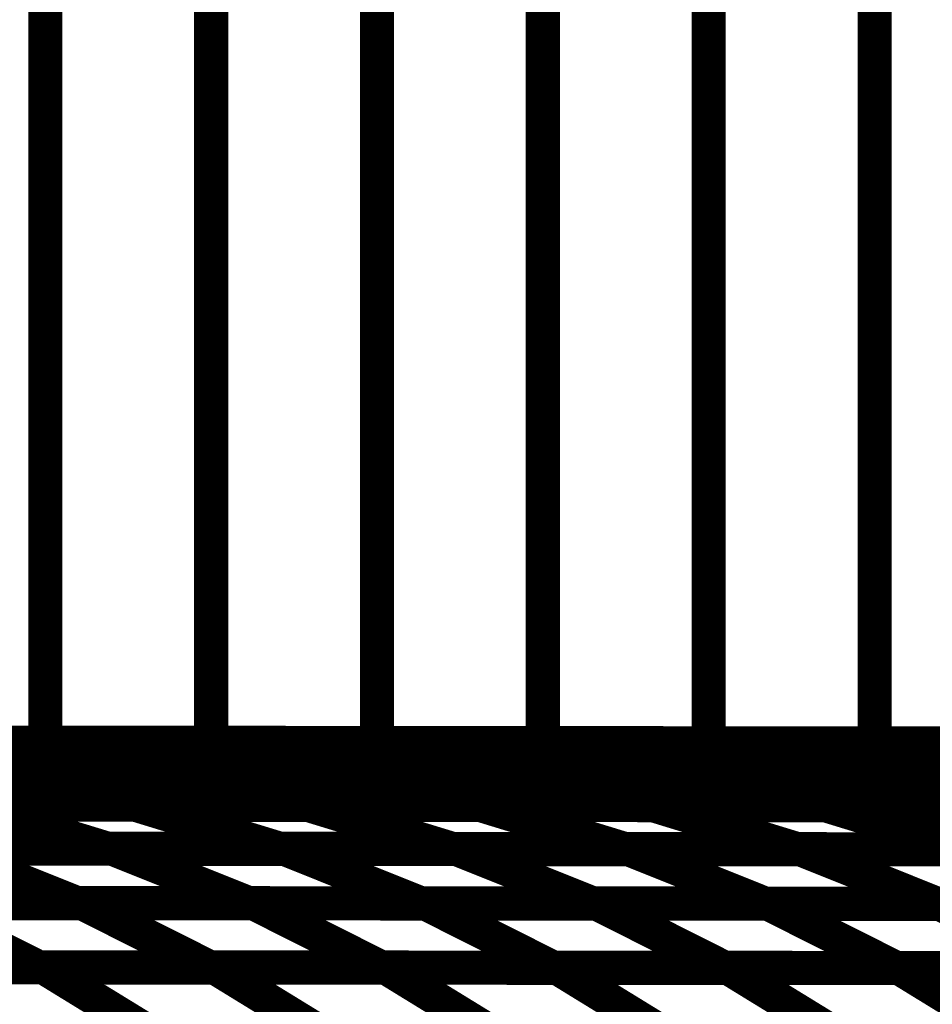
# Model space of a CAD drawing. Extents: x -2.02 to 2.2, y -1.32 to 4.91.
# Drawn here: x -0.02 to 0.06, y 0.04 to 0.12 of the extents above; entities that cross this region are included whole.
import ezdxf

# ---------------------------------------------------------------- set-up
doc = ezdxf.new("R2010")
doc.units = 0
doc.header["$MEASUREMENT"] = 0

msp = doc.modelspace()

# ---------------------------------------------------------------- linework, layer by layer
at = {"color": 0}
for points in [[(-0.014587, 0.52063, 0.003, 0.003, 0), (-0.014587, 0.059925, 0.003, 0.003, 0)], [(-0.014587, 0.059925, 0.003, 0.003, 0), (-0.014587, 0.52063, 0.003, 0.003, 0)], [(-0.014587, 0.52063, 0.003, 0.003, 0), (-0.014587, 0.059925, 0.003, 0.003, 0)], [(-0.014587, 0.059925, 0.003, 0.003, 0), (-0.014587, 0.52063, 0.003, 0.003, 0)], [(-0.000047, 0.520614, 0.003, 0.003, 0), (-0.000047, 0.059909, 0.003, 0.003, 0)], [(-0.000047, 0.059909, 0.003, 0.003, 0), (-0.000047, 0.520614, 0.003, 0.003, 0)], [(-0.000047, 0.520614, 0.003, 0.003, 0), (-0.000047, 0.059909, 0.003, 0.003, 0)], [(-0.000047, 0.059909, 0.003, 0.003, 0), (-0.000047, 0.520614, 0.003, 0.003, 0)], [(0.014488, 0.520602, 0.003, 0.003, 0), (0.014488, 0.059898, 0.003, 0.003, 0)], [(0.014488, 0.059898, 0.003, 0.003, 0), (0.014488, 0.520602, 0.003, 0.003, 0)], [(0.014488, 0.520602, 0.003, 0.003, 0), (0.014488, 0.059898, 0.003, 0.003, 0)], [(0.014488, 0.059898, 0.003, 0.003, 0), (0.014488, 0.520602, 0.003, 0.003, 0)], [(0.029028, 0.520591, 0.003, 0.003, 0), (0.029028, 0.059886, 0.003, 0.003, 0)], [(0.029028, 0.059886, 0.003, 0.003, 0), (0.029028, 0.520591, 0.003, 0.003, 0)], [(0.029028, 0.520591, 0.003, 0.003, 0), (0.029028, 0.059886, 0.003, 0.003, 0)], [(0.029028, 0.059886, 0.003, 0.003, 0), (0.029028, 0.520591, 0.003, 0.003, 0)], [(0.043567, 0.520579, 0.003, 0.003, 0), (0.043567, 0.059874, 0.003, 0.003, 0)], [(0.043567, 0.059874, 0.003, 0.003, 0), (0.043567, 0.520579, 0.003, 0.003, 0)], [(0.043567, 0.520579, 0.003, 0.003, 0), (0.043567, 0.059874, 0.003, 0.003, 0)], [(0.043567, 0.059874, 0.003, 0.003, 0), (0.043567, 0.520579, 0.003, 0.003, 0)], [(0.05811, 0.520567, 0.003, 0.003, 0), (0.05811, 0.059862, 0.003, 0.003, 0)], [(0.05811, 0.059862, 0.003, 0.003, 0), (0.05811, 0.520567, 0.003, 0.003, 0)], [(0.05811, 0.520567, 0.003, 0.003, 0), (0.05811, 0.059862, 0.003, 0.003, 0)], [(0.05811, 0.059862, 0.003, 0.003, 0), (0.05811, 0.520567, 0.003, 0.003, 0)], [(0.450693, 0.059535, 0.003, 0.003, 0), (-0.276311, 0.060142, 0.003, 0.003, 0)], [(-0.276311, 0.060142, 0.003, 0.003, 0), (0.450693, 0.059535, 0.003, 0.003, 0)], [(0.450693, 0.059535, 0.003, 0.003, 0), (-0.276311, 0.060142, 0.003, 0.003, 0)], [(-0.276311, 0.060142, 0.003, 0.003, 0), (0.450693, 0.059535, 0.003, 0.003, 0)], [(-0.014587, 0.059925, 0.003, 0.003, 0), (-0.043669, 0.059949, 0.003, 0.003, 0)], [(-0.014587, 0.059925, 0.003, 0.003, 0), (-0.043669, 0.059949, 0.003, 0.003, 0)], [(-0.038071, 0.059945, 0.003, 0.003, 0), (-0.006756, 0.059917, 0.003, 0.003, 0)], [(-0.038071, 0.059945, 0.003, 0.003, 0), (-0.006756, 0.059917, 0.003, 0.003, 0)], [(-0.000047, 0.059909, 0.003, 0.003, 0), (-0.029126, 0.059937, 0.003, 0.003, 0)], [(-0.000047, 0.059909, 0.003, 0.003, 0), (-0.029126, 0.059937, 0.003, 0.003, 0)], [(-0.022413, 0.059929, 0.003, 0.003, 0), (-0.007626, 0.059209, 0.003, 0.003, 0)], [(-0.007626, 0.059209, 0.003, 0.003, 0), (-0.022413, 0.059929, 0.003, 0.003, 0)], [(-0.022413, 0.059929, 0.003, 0.003, 0), (0.008906, 0.059906, 0.003, 0.003, 0)], [(-0.022413, 0.059929, 0.003, 0.003, 0), (-0.007626, 0.059209, 0.003, 0.003, 0)], [(-0.007626, 0.059209, 0.003, 0.003, 0), (-0.022413, 0.059929, 0.003, 0.003, 0)], [(-0.022413, 0.059929, 0.003, 0.003, 0), (0.008906, 0.059906, 0.003, 0.003, 0)], [(0.014488, 0.059898, 0.003, 0.003, 0), (-0.014587, 0.059925, 0.003, 0.003, 0)], [(0.014488, 0.059898, 0.003, 0.003, 0), (-0.014587, 0.059925, 0.003, 0.003, 0)], [(-0.006756, 0.059917, 0.003, 0.003, 0), (0.008031, 0.059197, 0.003, 0.003, 0)], [(0.008031, 0.059197, 0.003, 0.003, 0), (-0.006756, 0.059917, 0.003, 0.003, 0)], [(-0.006756, 0.059917, 0.003, 0.003, 0), (0.024559, 0.05989, 0.003, 0.003, 0)], [(-0.006756, 0.059917, 0.003, 0.003, 0), (0.008031, 0.059197, 0.003, 0.003, 0)], [(0.008031, 0.059197, 0.003, 0.003, 0), (-0.006756, 0.059917, 0.003, 0.003, 0)], [(-0.006756, 0.059917, 0.003, 0.003, 0), (0.024559, 0.05989, 0.003, 0.003, 0)], [(0.029028, 0.059886, 0.003, 0.003, 0), (-0.000047, 0.059909, 0.003, 0.003, 0)], [(0.029028, 0.059886, 0.003, 0.003, 0), (-0.000047, 0.059909, 0.003, 0.003, 0)], [(0.008906, 0.059906, 0.003, 0.003, 0), (0.023693, 0.059185, 0.003, 0.003, 0)], [(0.023693, 0.059185, 0.003, 0.003, 0), (0.008906, 0.059906, 0.003, 0.003, 0)], [(0.008906, 0.059906, 0.003, 0.003, 0), (0.040217, 0.059878, 0.003, 0.003, 0)], [(0.008906, 0.059906, 0.003, 0.003, 0), (0.023693, 0.059185, 0.003, 0.003, 0)], [(0.023693, 0.059185, 0.003, 0.003, 0), (0.008906, 0.059906, 0.003, 0.003, 0)], [(0.008906, 0.059906, 0.003, 0.003, 0), (0.040217, 0.059878, 0.003, 0.003, 0)], [(0.043567, 0.059874, 0.003, 0.003, 0), (0.014488, 0.059898, 0.003, 0.003, 0)], [(0.043567, 0.059874, 0.003, 0.003, 0), (0.014488, 0.059898, 0.003, 0.003, 0)], [(0.024559, 0.05989, 0.003, 0.003, 0), (0.039346, 0.059169, 0.003, 0.003, 0)], [(0.039346, 0.059169, 0.003, 0.003, 0), (0.024559, 0.05989, 0.003, 0.003, 0)], [(0.024559, 0.05989, 0.003, 0.003, 0), (0.055874, 0.059866, 0.003, 0.003, 0)], [(0.024559, 0.05989, 0.003, 0.003, 0), (0.039346, 0.059169, 0.003, 0.003, 0)], [(0.039346, 0.059169, 0.003, 0.003, 0), (0.024559, 0.05989, 0.003, 0.003, 0)], [(0.024559, 0.05989, 0.003, 0.003, 0), (0.055874, 0.059866, 0.003, 0.003, 0)], [(0.05811, 0.059862, 0.003, 0.003, 0), (0.029028, 0.059886, 0.003, 0.003, 0)], [(0.05811, 0.059862, 0.003, 0.003, 0), (0.029028, 0.059886, 0.003, 0.003, 0)], [(0.040217, 0.059878, 0.003, 0.003, 0), (0.055004, 0.059157, 0.003, 0.003, 0)], [(0.055004, 0.059157, 0.003, 0.003, 0), (0.040217, 0.059878, 0.003, 0.003, 0)], [(0.040217, 0.059878, 0.003, 0.003, 0), (0.071535, 0.05985, 0.003, 0.003, 0)], [(0.040217, 0.059878, 0.003, 0.003, 0), (0.055004, 0.059157, 0.003, 0.003, 0)], [(0.055004, 0.059157, 0.003, 0.003, 0), (0.040217, 0.059878, 0.003, 0.003, 0)], [(0.040217, 0.059878, 0.003, 0.003, 0), (0.071535, 0.05985, 0.003, 0.003, 0)], [(0.07265, 0.05985, 0.003, 0.003, 0), (0.043567, 0.059874, 0.003, 0.003, 0)], [(0.07265, 0.05985, 0.003, 0.003, 0), (0.043567, 0.059874, 0.003, 0.003, 0)], [(0.055874, 0.059866, 0.003, 0.003, 0), (0.070661, 0.059146, 0.003, 0.003, 0)], [(0.070661, 0.059146, 0.003, 0.003, 0), (0.055874, 0.059866, 0.003, 0.003, 0)], [(0.055874, 0.059866, 0.003, 0.003, 0), (0.08715, 0.059839, 0.003, 0.003, 0)], [(0.055874, 0.059866, 0.003, 0.003, 0), (0.070661, 0.059146, 0.003, 0.003, 0)], [(0.070661, 0.059146, 0.003, 0.003, 0), (0.055874, 0.059866, 0.003, 0.003, 0)], [(0.055874, 0.059866, 0.003, 0.003, 0), (0.08715, 0.059839, 0.003, 0.003, 0)], [(0.087189, 0.059839, 0.003, 0.003, 0), (0.05811, 0.059862, 0.003, 0.003, 0)], [(0.087189, 0.059839, 0.003, 0.003, 0), (0.05811, 0.059862, 0.003, 0.003, 0)], [(-0.007626, 0.059209, 0.003, 0.003, 0), (-0.038854, 0.059236, 0.003, 0.003, 0)], [(-0.007626, 0.059209, 0.003, 0.003, 0), (-0.038854, 0.059236, 0.003, 0.003, 0)], [(-0.035665, 0.059232, 0.003, 0.003, 0), (-0.005067, 0.059209, 0.003, 0.003, 0)], [(-0.035665, 0.059232, 0.003, 0.003, 0), (-0.005067, 0.059209, 0.003, 0.003, 0)], [(0.008031, 0.059197, 0.003, 0.003, 0), (-0.023283, 0.059224, 0.003, 0.003, 0)], [(0.008031, 0.059197, 0.003, 0.003, 0), (-0.023283, 0.059224, 0.003, 0.003, 0)], [(-0.020386, 0.05922, 0.003, 0.003, 0), (-0.006295, 0.057382, 0.003, 0.003, 0)], [(-0.006295, 0.057382, 0.003, 0.003, 0), (-0.020386, 0.05922, 0.003, 0.003, 0)], [(-0.020386, 0.05922, 0.003, 0.003, 0), (0.010217, 0.059193, 0.003, 0.003, 0)], [(-0.020386, 0.05922, 0.003, 0.003, 0), (-0.006295, 0.057382, 0.003, 0.003, 0)], [(-0.006295, 0.057382, 0.003, 0.003, 0), (-0.020386, 0.05922, 0.003, 0.003, 0)], [(-0.020386, 0.05922, 0.003, 0.003, 0), (0.010217, 0.059193, 0.003, 0.003, 0)], [(0.023693, 0.059185, 0.003, 0.003, 0), (-0.007626, 0.059209, 0.003, 0.003, 0)], [(0.023693, 0.059185, 0.003, 0.003, 0), (-0.007626, 0.059209, 0.003, 0.003, 0)], [(-0.005067, 0.059209, 0.003, 0.003, 0), (0.00902, 0.05737, 0.003, 0.003, 0)], [(0.00902, 0.05737, 0.003, 0.003, 0), (-0.005067, 0.059209, 0.003, 0.003, 0)], [(-0.005067, 0.059209, 0.003, 0.003, 0), (0.025484, 0.059181, 0.003, 0.003, 0)], [(-0.005067, 0.059209, 0.003, 0.003, 0), (0.00902, 0.05737, 0.003, 0.003, 0)], [(0.00902, 0.05737, 0.003, 0.003, 0), (-0.005067, 0.059209, 0.003, 0.003, 0)], [(-0.005067, 0.059209, 0.003, 0.003, 0), (0.025484, 0.059181, 0.003, 0.003, 0)], [(0.039346, 0.059169, 0.003, 0.003, 0), (0.008031, 0.059197, 0.003, 0.003, 0)], [(0.039346, 0.059169, 0.003, 0.003, 0), (0.008031, 0.059197, 0.003, 0.003, 0)], [(0.010217, 0.059193, 0.003, 0.003, 0), (0.024303, 0.057354, 0.003, 0.003, 0)], [(0.024303, 0.057354, 0.003, 0.003, 0), (0.010217, 0.059193, 0.003, 0.003, 0)], [(0.010217, 0.059193, 0.003, 0.003, 0), (0.040799, 0.059169, 0.003, 0.003, 0)], [(0.010217, 0.059193, 0.003, 0.003, 0), (0.024303, 0.057354, 0.003, 0.003, 0)], [(0.024303, 0.057354, 0.003, 0.003, 0), (0.010217, 0.059193, 0.003, 0.003, 0)], [(0.010217, 0.059193, 0.003, 0.003, 0), (0.040799, 0.059169, 0.003, 0.003, 0)], [(0.055004, 0.059157, 0.003, 0.003, 0), (0.023693, 0.059185, 0.003, 0.003, 0)], [(0.055004, 0.059157, 0.003, 0.003, 0), (0.023693, 0.059185, 0.003, 0.003, 0)], [(0.025484, 0.059181, 0.003, 0.003, 0), (0.039571, 0.057343, 0.003, 0.003, 0)], [(0.039571, 0.057343, 0.003, 0.003, 0), (0.025484, 0.059181, 0.003, 0.003, 0)], [(0.025484, 0.059181, 0.003, 0.003, 0), (0.056087, 0.059157, 0.003, 0.003, 0)], [(0.025484, 0.059181, 0.003, 0.003, 0), (0.039571, 0.057343, 0.003, 0.003, 0)], [(0.039571, 0.057343, 0.003, 0.003, 0), (0.025484, 0.059181, 0.003, 0.003, 0)], [(0.025484, 0.059181, 0.003, 0.003, 0), (0.056087, 0.059157, 0.003, 0.003, 0)], [(0.070661, 0.059146, 0.003, 0.003, 0), (0.039346, 0.059169, 0.003, 0.003, 0)], [(0.070661, 0.059146, 0.003, 0.003, 0), (0.039346, 0.059169, 0.003, 0.003, 0)], [(0.040799, 0.059169, 0.003, 0.003, 0), (0.054886, 0.057331, 0.003, 0.003, 0)], [(0.054886, 0.057331, 0.003, 0.003, 0), (0.040799, 0.059169, 0.003, 0.003, 0)], [(0.040799, 0.059169, 0.003, 0.003, 0), (0.071366, 0.059142, 0.003, 0.003, 0)], [(0.040799, 0.059169, 0.003, 0.003, 0), (0.054886, 0.057331, 0.003, 0.003, 0)], [(0.054886, 0.057331, 0.003, 0.003, 0), (0.040799, 0.059169, 0.003, 0.003, 0)], [(0.040799, 0.059169, 0.003, 0.003, 0), (0.071366, 0.059142, 0.003, 0.003, 0)], [(0.086323, 0.05913, 0.003, 0.003, 0), (0.055004, 0.059157, 0.003, 0.003, 0)], [(0.086323, 0.05913, 0.003, 0.003, 0), (0.055004, 0.059157, 0.003, 0.003, 0)], [(0.056087, 0.059157, 0.003, 0.003, 0), (0.070173, 0.057319, 0.003, 0.003, 0)], [(0.070173, 0.057319, 0.003, 0.003, 0), (0.056087, 0.059157, 0.003, 0.003, 0)], [(0.056087, 0.059157, 0.003, 0.003, 0), (0.086681, 0.05913, 0.003, 0.003, 0)], [(0.056087, 0.059157, 0.003, 0.003, 0), (0.070173, 0.057319, 0.003, 0.003, 0)], [(0.070173, 0.057319, 0.003, 0.003, 0), (0.056087, 0.059157, 0.003, 0.003, 0)], [(0.056087, 0.059157, 0.003, 0.003, 0), (0.086681, 0.05913, 0.003, 0.003, 0)], [(-0.006295, 0.057382, 0.003, 0.003, 0), (-0.036862, 0.057406, 0.003, 0.003, 0)], [(-0.006295, 0.057382, 0.003, 0.003, 0), (-0.036862, 0.057406, 0.003, 0.003, 0)], [(-0.035839, 0.057406, 0.003, 0.003, 0), (-0.005453, 0.057382, 0.003, 0.003, 0)], [(-0.035839, 0.057406, 0.003, 0.003, 0), (-0.005453, 0.057382, 0.003, 0.003, 0)], [(0.00902, 0.05737, 0.003, 0.003, 0), (-0.021579, 0.057394, 0.003, 0.003, 0)], [(0.00902, 0.05737, 0.003, 0.003, 0), (-0.021579, 0.057394, 0.003, 0.003, 0)], [(-0.020646, 0.057394, 0.003, 0.003, 0), (-0.00726, 0.054504, 0.003, 0.003, 0)], [(-0.00726, 0.054504, 0.003, 0.003, 0), (-0.020646, 0.057394, 0.003, 0.003, 0)], [(-0.020646, 0.057394, 0.003, 0.003, 0), (0.00974, 0.05737, 0.003, 0.003, 0)], [(-0.020646, 0.057394, 0.003, 0.003, 0), (-0.00726, 0.054504, 0.003, 0.003, 0)], [(-0.00726, 0.054504, 0.003, 0.003, 0), (-0.020646, 0.057394, 0.003, 0.003, 0)], [(-0.020646, 0.057394, 0.003, 0.003, 0), (0.00974, 0.05737, 0.003, 0.003, 0)], [(0.024303, 0.057354, 0.003, 0.003, 0), (-0.006295, 0.057382, 0.003, 0.003, 0)], [(0.024303, 0.057354, 0.003, 0.003, 0), (-0.006295, 0.057382, 0.003, 0.003, 0)], [(-0.005453, 0.057382, 0.003, 0.003, 0), (0.007933, 0.054492, 0.003, 0.003, 0)], [(0.007933, 0.054492, 0.003, 0.003, 0), (-0.005453, 0.057382, 0.003, 0.003, 0)], [(-0.005453, 0.057382, 0.003, 0.003, 0), (0.024917, 0.057354, 0.003, 0.003, 0)], [(-0.005453, 0.057382, 0.003, 0.003, 0), (0.007933, 0.054492, 0.003, 0.003, 0)], [(0.007933, 0.054492, 0.003, 0.003, 0), (-0.005453, 0.057382, 0.003, 0.003, 0)], [(-0.005453, 0.057382, 0.003, 0.003, 0), (0.024917, 0.057354, 0.003, 0.003, 0)], [(0.039571, 0.057343, 0.003, 0.003, 0), (0.00902, 0.05737, 0.003, 0.003, 0)], [(0.039571, 0.057343, 0.003, 0.003, 0), (0.00902, 0.05737, 0.003, 0.003, 0)], [(0.00974, 0.05737, 0.003, 0.003, 0), (0.023126, 0.05448, 0.003, 0.003, 0)], [(0.023126, 0.05448, 0.003, 0.003, 0), (0.00974, 0.05737, 0.003, 0.003, 0)], [(0.00974, 0.05737, 0.003, 0.003, 0), (0.04011, 0.057343, 0.003, 0.003, 0)], [(0.00974, 0.05737, 0.003, 0.003, 0), (0.023126, 0.05448, 0.003, 0.003, 0)], [(0.023126, 0.05448, 0.003, 0.003, 0), (0.00974, 0.05737, 0.003, 0.003, 0)], [(0.00974, 0.05737, 0.003, 0.003, 0), (0.04011, 0.057343, 0.003, 0.003, 0)], [(0.054886, 0.057331, 0.003, 0.003, 0), (0.024303, 0.057354, 0.003, 0.003, 0)], [(0.054886, 0.057331, 0.003, 0.003, 0), (0.024303, 0.057354, 0.003, 0.003, 0)], [(0.024917, 0.057354, 0.003, 0.003, 0), (0.038303, 0.054465, 0.003, 0.003, 0)], [(0.038303, 0.054465, 0.003, 0.003, 0), (0.024917, 0.057354, 0.003, 0.003, 0)], [(0.024917, 0.057354, 0.003, 0.003, 0), (0.055303, 0.057331, 0.003, 0.003, 0)], [(0.024917, 0.057354, 0.003, 0.003, 0), (0.038303, 0.054465, 0.003, 0.003, 0)], [(0.038303, 0.054465, 0.003, 0.003, 0), (0.024917, 0.057354, 0.003, 0.003, 0)], [(0.024917, 0.057354, 0.003, 0.003, 0), (0.055303, 0.057331, 0.003, 0.003, 0)], [(0.070173, 0.057319, 0.003, 0.003, 0), (0.039571, 0.057343, 0.003, 0.003, 0)], [(0.070173, 0.057319, 0.003, 0.003, 0), (0.039571, 0.057343, 0.003, 0.003, 0)], [(0.04011, 0.057343, 0.003, 0.003, 0), (0.053496, 0.054453, 0.003, 0.003, 0)], [(0.053496, 0.054453, 0.003, 0.003, 0), (0.04011, 0.057343, 0.003, 0.003, 0)], [(0.04011, 0.057343, 0.003, 0.003, 0), (0.0705, 0.057319, 0.003, 0.003, 0)], [(0.04011, 0.057343, 0.003, 0.003, 0), (0.053496, 0.054453, 0.003, 0.003, 0)], [(0.053496, 0.054453, 0.003, 0.003, 0), (0.04011, 0.057343, 0.003, 0.003, 0)], [(0.04011, 0.057343, 0.003, 0.003, 0), (0.0705, 0.057319, 0.003, 0.003, 0)], [(0.085453, 0.057303, 0.003, 0.003, 0), (0.054886, 0.057331, 0.003, 0.003, 0)], [(0.085453, 0.057303, 0.003, 0.003, 0), (0.054886, 0.057331, 0.003, 0.003, 0)], [(0.055303, 0.057331, 0.003, 0.003, 0), (0.068689, 0.054441, 0.003, 0.003, 0)], [(0.068689, 0.054441, 0.003, 0.003, 0), (0.055303, 0.057331, 0.003, 0.003, 0)], [(0.055303, 0.057331, 0.003, 0.003, 0), (0.085677, 0.057303, 0.003, 0.003, 0)], [(0.055303, 0.057331, 0.003, 0.003, 0), (0.068689, 0.054441, 0.003, 0.003, 0)], [(0.068689, 0.054441, 0.003, 0.003, 0), (0.055303, 0.057331, 0.003, 0.003, 0)], [(0.055303, 0.057331, 0.003, 0.003, 0), (0.085677, 0.057303, 0.003, 0.003, 0)], [(-0.00726, 0.054504, 0.003, 0.003, 0), (-0.037654, 0.054528, 0.003, 0.003, 0)], [(-0.00726, 0.054504, 0.003, 0.003, 0), (-0.037654, 0.054528, 0.003, 0.003, 0)], [(-0.036957, 0.054528, 0.003, 0.003, 0), (-0.006697, 0.054504, 0.003, 0.003, 0)], [(-0.036957, 0.054528, 0.003, 0.003, 0), (-0.006697, 0.054504, 0.003, 0.003, 0)], [(0.007933, 0.054492, 0.003, 0.003, 0), (-0.022453, 0.054516, 0.003, 0.003, 0)], [(0.007933, 0.054492, 0.003, 0.003, 0), (-0.022453, 0.054516, 0.003, 0.003, 0)], [(-0.021827, 0.054516, 0.003, 0.003, 0), (-0.009161, 0.050642, 0.003, 0.003, 0)], [(-0.009161, 0.050642, 0.003, 0.003, 0), (-0.021827, 0.054516, 0.003, 0.003, 0)], [(-0.021827, 0.054516, 0.003, 0.003, 0), (0.008421, 0.054492, 0.003, 0.003, 0)], [(-0.021827, 0.054516, 0.003, 0.003, 0), (-0.009161, 0.050642, 0.003, 0.003, 0)], [(-0.009161, 0.050642, 0.003, 0.003, 0), (-0.021827, 0.054516, 0.003, 0.003, 0)], [(-0.021827, 0.054516, 0.003, 0.003, 0), (0.008421, 0.054492, 0.003, 0.003, 0)], [(0.023126, 0.05448, 0.003, 0.003, 0), (-0.00726, 0.054504, 0.003, 0.003, 0)], [(0.023126, 0.05448, 0.003, 0.003, 0), (-0.00726, 0.054504, 0.003, 0.003, 0)], [(-0.006697, 0.054504, 0.003, 0.003, 0), (0.005969, 0.05063, 0.003, 0.003, 0)], [(0.005969, 0.05063, 0.003, 0.003, 0), (-0.006697, 0.054504, 0.003, 0.003, 0)], [(-0.006697, 0.054504, 0.003, 0.003, 0), (0.023555, 0.054476, 0.003, 0.003, 0)], [(-0.006697, 0.054504, 0.003, 0.003, 0), (0.005969, 0.05063, 0.003, 0.003, 0)], [(0.005969, 0.05063, 0.003, 0.003, 0), (-0.006697, 0.054504, 0.003, 0.003, 0)], [(-0.006697, 0.054504, 0.003, 0.003, 0), (0.023555, 0.054476, 0.003, 0.003, 0)], [(0.038303, 0.054465, 0.003, 0.003, 0), (0.007933, 0.054492, 0.003, 0.003, 0)], [(0.038303, 0.054465, 0.003, 0.003, 0), (0.007933, 0.054492, 0.003, 0.003, 0)], [(0.008421, 0.054492, 0.003, 0.003, 0), (0.021087, 0.050618, 0.003, 0.003, 0)], [(0.021087, 0.050618, 0.003, 0.003, 0), (0.008421, 0.054492, 0.003, 0.003, 0)], [(0.008421, 0.054492, 0.003, 0.003, 0), (0.038681, 0.054465, 0.003, 0.003, 0)], [(0.008421, 0.054492, 0.003, 0.003, 0), (0.021087, 0.050618, 0.003, 0.003, 0)], [(0.021087, 0.050618, 0.003, 0.003, 0), (0.008421, 0.054492, 0.003, 0.003, 0)], [(0.008421, 0.054492, 0.003, 0.003, 0), (0.038681, 0.054465, 0.003, 0.003, 0)], [(0.053496, 0.054453, 0.003, 0.003, 0), (0.023126, 0.05448, 0.003, 0.003, 0)], [(0.053496, 0.054453, 0.003, 0.003, 0), (0.023126, 0.05448, 0.003, 0.003, 0)], [(0.023555, 0.054476, 0.003, 0.003, 0), (0.03622, 0.050602, 0.003, 0.003, 0)], [(0.03622, 0.050602, 0.003, 0.003, 0), (0.023555, 0.054476, 0.003, 0.003, 0)], [(0.023555, 0.054476, 0.003, 0.003, 0), (0.053811, 0.054453, 0.003, 0.003, 0)], [(0.023555, 0.054476, 0.003, 0.003, 0), (0.03622, 0.050602, 0.003, 0.003, 0)], [(0.03622, 0.050602, 0.003, 0.003, 0), (0.023555, 0.054476, 0.003, 0.003, 0)], [(0.023555, 0.054476, 0.003, 0.003, 0), (0.053811, 0.054453, 0.003, 0.003, 0)], [(0.068689, 0.054441, 0.003, 0.003, 0), (0.038303, 0.054465, 0.003, 0.003, 0)], [(0.068689, 0.054441, 0.003, 0.003, 0), (0.038303, 0.054465, 0.003, 0.003, 0)], [(0.038681, 0.054465, 0.003, 0.003, 0), (0.051346, 0.050591, 0.003, 0.003, 0)], [(0.051346, 0.050591, 0.003, 0.003, 0), (0.038681, 0.054465, 0.003, 0.003, 0)], [(0.038681, 0.054465, 0.003, 0.003, 0), (0.068941, 0.054441, 0.003, 0.003, 0)], [(0.038681, 0.054465, 0.003, 0.003, 0), (0.051346, 0.050591, 0.003, 0.003, 0)], [(0.051346, 0.050591, 0.003, 0.003, 0), (0.038681, 0.054465, 0.003, 0.003, 0)], [(0.038681, 0.054465, 0.003, 0.003, 0), (0.068941, 0.054441, 0.003, 0.003, 0)], [(0.08389, 0.054429, 0.003, 0.003, 0), (0.053496, 0.054453, 0.003, 0.003, 0)], [(0.08389, 0.054429, 0.003, 0.003, 0), (0.053496, 0.054453, 0.003, 0.003, 0)], [(0.053811, 0.054453, 0.003, 0.003, 0), (0.066476, 0.050579, 0.003, 0.003, 0)], [(0.066476, 0.050579, 0.003, 0.003, 0), (0.053811, 0.054453, 0.003, 0.003, 0)], [(0.053811, 0.054453, 0.003, 0.003, 0), (0.084075, 0.054429, 0.003, 0.003, 0)], [(0.053811, 0.054453, 0.003, 0.003, 0), (0.066476, 0.050579, 0.003, 0.003, 0)], [(0.066476, 0.050579, 0.003, 0.003, 0), (0.053811, 0.054453, 0.003, 0.003, 0)], [(0.053811, 0.054453, 0.003, 0.003, 0), (0.084075, 0.054429, 0.003, 0.003, 0)], [(-0.009161, 0.050642, 0.003, 0.003, 0), (-0.039421, 0.050665, 0.003, 0.003, 0)], [(-0.009161, 0.050642, 0.003, 0.003, 0), (-0.039421, 0.050665, 0.003, 0.003, 0)], [(-0.038843, 0.050665, 0.003, 0.003, 0), (-0.008685, 0.050642, 0.003, 0.003, 0)], [(-0.038843, 0.050665, 0.003, 0.003, 0), (-0.008685, 0.050642, 0.003, 0.003, 0)], [(0.005969, 0.05063, 0.003, 0.003, 0), (-0.024291, 0.050654, 0.003, 0.003, 0)], [(0.005969, 0.05063, 0.003, 0.003, 0), (-0.024291, 0.050654, 0.003, 0.003, 0)], [(-0.023764, 0.050654, 0.003, 0.003, 0), (-0.011819, 0.04587, 0.003, 0.003, 0)], [(-0.011819, 0.04587, 0.003, 0.003, 0), (-0.023764, 0.050654, 0.003, 0.003, 0)], [(-0.023764, 0.050654, 0.003, 0.003, 0), (0.00639, 0.05063, 0.003, 0.003, 0)], [(-0.023764, 0.050654, 0.003, 0.003, 0), (-0.011819, 0.04587, 0.003, 0.003, 0)], [(-0.011819, 0.04587, 0.003, 0.003, 0), (-0.023764, 0.050654, 0.003, 0.003, 0)], [(-0.023764, 0.050654, 0.003, 0.003, 0), (0.00639, 0.05063, 0.003, 0.003, 0)], [(0.021087, 0.050618, 0.003, 0.003, 0), (-0.009161, 0.050642, 0.003, 0.003, 0)], [(0.021087, 0.050618, 0.003, 0.003, 0), (-0.009161, 0.050642, 0.003, 0.003, 0)], [(-0.008685, 0.050642, 0.003, 0.003, 0), (0.00326, 0.045858, 0.003, 0.003, 0)], [(0.00326, 0.045858, 0.003, 0.003, 0), (-0.008685, 0.050642, 0.003, 0.003, 0)], [(-0.008685, 0.050642, 0.003, 0.003, 0), (0.021472, 0.050618, 0.003, 0.003, 0)], [(-0.008685, 0.050642, 0.003, 0.003, 0), (0.00326, 0.045858, 0.003, 0.003, 0)], [(0.00326, 0.045858, 0.003, 0.003, 0), (-0.008685, 0.050642, 0.003, 0.003, 0)], [(-0.008685, 0.050642, 0.003, 0.003, 0), (0.021472, 0.050618, 0.003, 0.003, 0)], [(0.03622, 0.050602, 0.003, 0.003, 0), (0.005969, 0.05063, 0.003, 0.003, 0)], [(0.03622, 0.050602, 0.003, 0.003, 0), (0.005969, 0.05063, 0.003, 0.003, 0)], [(0.00639, 0.05063, 0.003, 0.003, 0), (0.018335, 0.045846, 0.003, 0.003, 0)], [(0.018335, 0.045846, 0.003, 0.003, 0), (0.00639, 0.05063, 0.003, 0.003, 0)], [(0.00639, 0.05063, 0.003, 0.003, 0), (0.036551, 0.050602, 0.003, 0.003, 0)], [(0.00639, 0.05063, 0.003, 0.003, 0), (0.018335, 0.045846, 0.003, 0.003, 0)], [(0.018335, 0.045846, 0.003, 0.003, 0), (0.00639, 0.05063, 0.003, 0.003, 0)], [(0.00639, 0.05063, 0.003, 0.003, 0), (0.036551, 0.050602, 0.003, 0.003, 0)], [(0.051346, 0.050591, 0.003, 0.003, 0), (0.021087, 0.050618, 0.003, 0.003, 0)], [(0.051346, 0.050591, 0.003, 0.003, 0), (0.021087, 0.050618, 0.003, 0.003, 0)], [(0.021472, 0.050618, 0.003, 0.003, 0), (0.033417, 0.045835, 0.003, 0.003, 0)], [(0.033417, 0.045835, 0.003, 0.003, 0), (0.021472, 0.050618, 0.003, 0.003, 0)], [(0.021472, 0.050618, 0.003, 0.003, 0), (0.051626, 0.050591, 0.003, 0.003, 0)], [(0.021472, 0.050618, 0.003, 0.003, 0), (0.033417, 0.045835, 0.003, 0.003, 0)], [(0.033417, 0.045835, 0.003, 0.003, 0), (0.021472, 0.050618, 0.003, 0.003, 0)], [(0.021472, 0.050618, 0.003, 0.003, 0), (0.051626, 0.050591, 0.003, 0.003, 0)], [(0.066476, 0.050579, 0.003, 0.003, 0), (0.03622, 0.050602, 0.003, 0.003, 0)], [(0.066476, 0.050579, 0.003, 0.003, 0), (0.03622, 0.050602, 0.003, 0.003, 0)], [(0.036551, 0.050602, 0.003, 0.003, 0), (0.048496, 0.045819, 0.003, 0.003, 0)], [(0.048496, 0.045819, 0.003, 0.003, 0), (0.036551, 0.050602, 0.003, 0.003, 0)], [(0.036551, 0.050602, 0.003, 0.003, 0), (0.066705, 0.050579, 0.003, 0.003, 0)], [(0.036551, 0.050602, 0.003, 0.003, 0), (0.048496, 0.045819, 0.003, 0.003, 0)], [(0.048496, 0.045819, 0.003, 0.003, 0), (0.036551, 0.050602, 0.003, 0.003, 0)], [(0.036551, 0.050602, 0.003, 0.003, 0), (0.066705, 0.050579, 0.003, 0.003, 0)], [(0.081606, 0.050567, 0.003, 0.003, 0), (0.051346, 0.050591, 0.003, 0.003, 0)], [(0.081606, 0.050567, 0.003, 0.003, 0), (0.051346, 0.050591, 0.003, 0.003, 0)], [(0.051626, 0.050591, 0.003, 0.003, 0), (0.063571, 0.045807, 0.003, 0.003, 0)], [(0.063571, 0.045807, 0.003, 0.003, 0), (0.051626, 0.050591, 0.003, 0.003, 0)], [(0.051626, 0.050591, 0.003, 0.003, 0), (0.081795, 0.050567, 0.003, 0.003, 0)], [(0.051626, 0.050591, 0.003, 0.003, 0), (0.063571, 0.045807, 0.003, 0.003, 0)], [(0.063571, 0.045807, 0.003, 0.003, 0), (0.051626, 0.050591, 0.003, 0.003, 0)], [(0.051626, 0.050591, 0.003, 0.003, 0), (0.081795, 0.050567, 0.003, 0.003, 0)], [(-0.011819, 0.04587, 0.003, 0.003, 0), (-0.04198, 0.045898, 0.003, 0.003, 0)], [(-0.011819, 0.04587, 0.003, 0.003, 0), (-0.04198, 0.045898, 0.003, 0.003, 0)], [(-0.041421, 0.045894, 0.003, 0.003, 0), (-0.011346, 0.04587, 0.003, 0.003, 0)], [(-0.041421, 0.045894, 0.003, 0.003, 0), (-0.011346, 0.04587, 0.003, 0.003, 0)], [(0.00326, 0.045858, 0.003, 0.003, 0), (-0.026898, 0.045882, 0.003, 0.003, 0)], [(0.00326, 0.045858, 0.003, 0.003, 0), (-0.026898, 0.045882, 0.003, 0.003, 0)], [(-0.026382, 0.045882, 0.003, 0.003, 0), (-0.015181, 0.040244, 0.003, 0.003, 0)], [(-0.015181, 0.040244, 0.003, 0.003, 0), (-0.026382, 0.045882, 0.003, 0.003, 0)], [(-0.026382, 0.045882, 0.003, 0.003, 0), (0.003689, 0.045858, 0.003, 0.003, 0)], [(-0.026382, 0.045882, 0.003, 0.003, 0), (-0.015181, 0.040244, 0.003, 0.003, 0)], [(-0.015181, 0.040244, 0.003, 0.003, 0), (-0.026382, 0.045882, 0.003, 0.003, 0)], [(-0.026382, 0.045882, 0.003, 0.003, 0), (0.003689, 0.045858, 0.003, 0.003, 0)], [(0.018335, 0.045846, 0.003, 0.003, 0), (-0.011819, 0.04587, 0.003, 0.003, 0)], [(0.018335, 0.045846, 0.003, 0.003, 0), (-0.011819, 0.04587, 0.003, 0.003, 0)], [(-0.011346, 0.04587, 0.003, 0.003, 0), (-0.000146, 0.040232, 0.003, 0.003, 0)], [(-0.000146, 0.040232, 0.003, 0.003, 0), (-0.011346, 0.04587, 0.003, 0.003, 0)], [(-0.011346, 0.04587, 0.003, 0.003, 0), (0.018732, 0.045846, 0.003, 0.003, 0)], [(-0.011346, 0.04587, 0.003, 0.003, 0), (-0.000146, 0.040232, 0.003, 0.003, 0)], [(-0.000146, 0.040232, 0.003, 0.003, 0), (-0.011346, 0.04587, 0.003, 0.003, 0)], [(-0.011346, 0.04587, 0.003, 0.003, 0), (0.018732, 0.045846, 0.003, 0.003, 0)], [(0.033417, 0.045835, 0.003, 0.003, 0), (0.00326, 0.045858, 0.003, 0.003, 0)], [(0.033417, 0.045835, 0.003, 0.003, 0), (0.00326, 0.045858, 0.003, 0.003, 0)], [(0.003689, 0.045858, 0.003, 0.003, 0), (0.01489, 0.04022, 0.003, 0.003, 0)], [(0.01489, 0.04022, 0.003, 0.003, 0), (0.003689, 0.045858, 0.003, 0.003, 0)], [(0.003689, 0.045858, 0.003, 0.003, 0), (0.033764, 0.045831, 0.003, 0.003, 0)], [(0.003689, 0.045858, 0.003, 0.003, 0), (0.01489, 0.04022, 0.003, 0.003, 0)], [(0.01489, 0.04022, 0.003, 0.003, 0), (0.003689, 0.045858, 0.003, 0.003, 0)], [(0.003689, 0.045858, 0.003, 0.003, 0), (0.033764, 0.045831, 0.003, 0.003, 0)], [(0.048496, 0.045819, 0.003, 0.003, 0), (0.018335, 0.045846, 0.003, 0.003, 0)], [(0.048496, 0.045819, 0.003, 0.003, 0), (0.018335, 0.045846, 0.003, 0.003, 0)], [(0.018732, 0.045846, 0.003, 0.003, 0), (0.029933, 0.040209, 0.003, 0.003, 0)], [(0.029933, 0.040209, 0.003, 0.003, 0), (0.018732, 0.045846, 0.003, 0.003, 0)], [(0.018732, 0.045846, 0.003, 0.003, 0), (0.048799, 0.045819, 0.003, 0.003, 0)], [(0.018732, 0.045846, 0.003, 0.003, 0), (0.029933, 0.040209, 0.003, 0.003, 0)], [(0.029933, 0.040209, 0.003, 0.003, 0), (0.018732, 0.045846, 0.003, 0.003, 0)], [(0.018732, 0.045846, 0.003, 0.003, 0), (0.048799, 0.045819, 0.003, 0.003, 0)], [(0.063571, 0.045807, 0.003, 0.003, 0), (0.033417, 0.045835, 0.003, 0.003, 0)], [(0.063571, 0.045807, 0.003, 0.003, 0), (0.033417, 0.045835, 0.003, 0.003, 0)], [(0.033764, 0.045831, 0.003, 0.003, 0), (0.044965, 0.040193, 0.003, 0.003, 0)], [(0.044965, 0.040193, 0.003, 0.003, 0), (0.033764, 0.045831, 0.003, 0.003, 0)], [(0.033764, 0.045831, 0.003, 0.003, 0), (0.063843, 0.045807, 0.003, 0.003, 0)], [(0.033764, 0.045831, 0.003, 0.003, 0), (0.044965, 0.040193, 0.003, 0.003, 0)], [(0.044965, 0.040193, 0.003, 0.003, 0), (0.033764, 0.045831, 0.003, 0.003, 0)], [(0.033764, 0.045831, 0.003, 0.003, 0), (0.063843, 0.045807, 0.003, 0.003, 0)], [(0.07865, 0.045795, 0.003, 0.003, 0), (0.048496, 0.045819, 0.003, 0.003, 0)], [(0.07865, 0.045795, 0.003, 0.003, 0), (0.048496, 0.045819, 0.003, 0.003, 0)], [(0.048799, 0.045819, 0.003, 0.003, 0), (0.06, 0.040181, 0.003, 0.003, 0)], [(0.06, 0.040181, 0.003, 0.003, 0), (0.048799, 0.045819, 0.003, 0.003, 0)], [(0.048799, 0.045819, 0.003, 0.003, 0), (0.078878, 0.045795, 0.003, 0.003, 0)], [(0.048799, 0.045819, 0.003, 0.003, 0), (0.06, 0.040181, 0.003, 0.003, 0)], [(0.06, 0.040181, 0.003, 0.003, 0), (0.048799, 0.045819, 0.003, 0.003, 0)], [(0.048799, 0.045819, 0.003, 0.003, 0), (0.078878, 0.045795, 0.003, 0.003, 0)], [(0.09374, 0.045783, 0.003, 0.003, 0), (0.063571, 0.045807, 0.003, 0.003, 0)], [(0.09374, 0.045783, 0.003, 0.003, 0), (0.063571, 0.045807, 0.003, 0.003, 0)], [(0.063843, 0.045807, 0.003, 0.003, 0), (0.075043, 0.040169, 0.003, 0.003, 0)], [(0.075043, 0.040169, 0.003, 0.003, 0), (0.063843, 0.045807, 0.003, 0.003, 0)], [(0.063843, 0.045807, 0.003, 0.003, 0), (0.093909, 0.045783, 0.003, 0.003, 0)], [(0.063843, 0.045807, 0.003, 0.003, 0), (0.075043, 0.040169, 0.003, 0.003, 0)], [(0.075043, 0.040169, 0.003, 0.003, 0), (0.063843, 0.045807, 0.003, 0.003, 0)], [(0.063843, 0.045807, 0.003, 0.003, 0), (0.093909, 0.045783, 0.003, 0.003, 0)], [(-0.015181, 0.040244, 0.003, 0.003, 0), (-0.045256, 0.040272, 0.003, 0.003, 0)], [(-0.015181, 0.040244, 0.003, 0.003, 0), (-0.045256, 0.040272, 0.003, 0.003, 0)], [(-0.044717, 0.040268, 0.003, 0.003, 0), (-0.014724, 0.040244, 0.003, 0.003, 0)], [(-0.044717, 0.040268, 0.003, 0.003, 0), (-0.014724, 0.040244, 0.003, 0.003, 0)], [(-0.000146, 0.040232, 0.003, 0.003, 0), (-0.03022, 0.040256, 0.003, 0.003, 0)], [(-0.000146, 0.040232, 0.003, 0.003, 0), (-0.03022, 0.040256, 0.003, 0.003, 0)], [(-0.02972, 0.040256, 0.003, 0.003, 0), (0.00028, 0.040232, 0.003, 0.003, 0)], [(-0.02972, 0.040256, 0.003, 0.003, 0), (0.00028, 0.040232, 0.003, 0.003, 0)], [(0.01489, 0.04022, 0.003, 0.003, 0), (-0.015181, 0.040244, 0.003, 0.003, 0)], [(0.01489, 0.04022, 0.003, 0.003, 0), (-0.015181, 0.040244, 0.003, 0.003, 0)], [(-0.014724, 0.040244, 0.003, 0.003, 0), (-0.004272, 0.033827, 0.003, 0.003, 0)], [(-0.004272, 0.033827, 0.003, 0.003, 0), (-0.014724, 0.040244, 0.003, 0.003, 0)], [(-0.014724, 0.040244, 0.003, 0.003, 0), (0.015276, 0.04022, 0.003, 0.003, 0)], [(-0.014724, 0.040244, 0.003, 0.003, 0), (-0.004272, 0.033827, 0.003, 0.003, 0)], [(-0.004272, 0.033827, 0.003, 0.003, 0), (-0.014724, 0.040244, 0.003, 0.003, 0)], [(-0.014724, 0.040244, 0.003, 0.003, 0), (0.015276, 0.04022, 0.003, 0.003, 0)], [(0.029933, 0.040209, 0.003, 0.003, 0), (-0.000146, 0.040232, 0.003, 0.003, 0)], [(0.029933, 0.040209, 0.003, 0.003, 0), (-0.000146, 0.040232, 0.003, 0.003, 0)], [(0.00028, 0.040232, 0.003, 0.003, 0), (0.010732, 0.033815, 0.003, 0.003, 0)], [(0.010732, 0.033815, 0.003, 0.003, 0), (0.00028, 0.040232, 0.003, 0.003, 0)], [(0.00028, 0.040232, 0.003, 0.003, 0), (0.030276, 0.040209, 0.003, 0.003, 0)], [(0.00028, 0.040232, 0.003, 0.003, 0), (0.010732, 0.033815, 0.003, 0.003, 0)], [(0.010732, 0.033815, 0.003, 0.003, 0), (0.00028, 0.040232, 0.003, 0.003, 0)], [(0.00028, 0.040232, 0.003, 0.003, 0), (0.030276, 0.040209, 0.003, 0.003, 0)], [(0.044965, 0.040193, 0.003, 0.003, 0), (0.01489, 0.04022, 0.003, 0.003, 0)], [(0.044965, 0.040193, 0.003, 0.003, 0), (0.01489, 0.04022, 0.003, 0.003, 0)], [(0.015276, 0.04022, 0.003, 0.003, 0), (0.025728, 0.033803, 0.003, 0.003, 0)], [(0.025728, 0.033803, 0.003, 0.003, 0), (0.015276, 0.04022, 0.003, 0.003, 0)], [(0.015276, 0.04022, 0.003, 0.003, 0), (0.045276, 0.040193, 0.003, 0.003, 0)], [(0.015276, 0.04022, 0.003, 0.003, 0), (0.025728, 0.033803, 0.003, 0.003, 0)], [(0.025728, 0.033803, 0.003, 0.003, 0), (0.015276, 0.04022, 0.003, 0.003, 0)], [(0.015276, 0.04022, 0.003, 0.003, 0), (0.045276, 0.040193, 0.003, 0.003, 0)], [(0.06, 0.040181, 0.003, 0.003, 0), (0.029933, 0.040209, 0.003, 0.003, 0)], [(0.06, 0.040181, 0.003, 0.003, 0), (0.029933, 0.040209, 0.003, 0.003, 0)], [(0.030276, 0.040209, 0.003, 0.003, 0), (0.040728, 0.033791, 0.003, 0.003, 0)], [(0.040728, 0.033791, 0.003, 0.003, 0), (0.030276, 0.040209, 0.003, 0.003, 0)], [(0.030276, 0.040209, 0.003, 0.003, 0), (0.060272, 0.040181, 0.003, 0.003, 0)], [(0.030276, 0.040209, 0.003, 0.003, 0), (0.040728, 0.033791, 0.003, 0.003, 0)], [(0.040728, 0.033791, 0.003, 0.003, 0), (0.030276, 0.040209, 0.003, 0.003, 0)], [(0.030276, 0.040209, 0.003, 0.003, 0), (0.060272, 0.040181, 0.003, 0.003, 0)], [(0.075043, 0.040169, 0.003, 0.003, 0), (0.044965, 0.040193, 0.003, 0.003, 0)], [(0.075043, 0.040169, 0.003, 0.003, 0), (0.044965, 0.040193, 0.003, 0.003, 0)], [(0.045276, 0.040193, 0.003, 0.003, 0), (0.055728, 0.033776, 0.003, 0.003, 0)], [(0.055728, 0.033776, 0.003, 0.003, 0), (0.045276, 0.040193, 0.003, 0.003, 0)], [(0.045276, 0.040193, 0.003, 0.003, 0), (0.075272, 0.040169, 0.003, 0.003, 0)], [(0.045276, 0.040193, 0.003, 0.003, 0), (0.055728, 0.033776, 0.003, 0.003, 0)], [(0.055728, 0.033776, 0.003, 0.003, 0), (0.045276, 0.040193, 0.003, 0.003, 0)], [(0.045276, 0.040193, 0.003, 0.003, 0), (0.075272, 0.040169, 0.003, 0.003, 0)], [(0.090079, 0.040157, 0.003, 0.003, 0), (0.06, 0.040181, 0.003, 0.003, 0)], [(0.090079, 0.040157, 0.003, 0.003, 0), (0.06, 0.040181, 0.003, 0.003, 0)], [(0.060272, 0.040181, 0.003, 0.003, 0), (0.070724, 0.033764, 0.003, 0.003, 0)], [(0.070724, 0.033764, 0.003, 0.003, 0), (0.060272, 0.040181, 0.003, 0.003, 0)], [(0.060272, 0.040181, 0.003, 0.003, 0), (0.090272, 0.040157, 0.003, 0.003, 0)], [(0.060272, 0.040181, 0.003, 0.003, 0), (0.070724, 0.033764, 0.003, 0.003, 0)], [(0.070724, 0.033764, 0.003, 0.003, 0), (0.060272, 0.040181, 0.003, 0.003, 0)], [(0.060272, 0.040181, 0.003, 0.003, 0), (0.090272, 0.040157, 0.003, 0.003, 0)]]:
    msp.add_lwpolyline(points, format="xyseb", dxfattribs=at)

doc.saveas('drawing.dxf')
